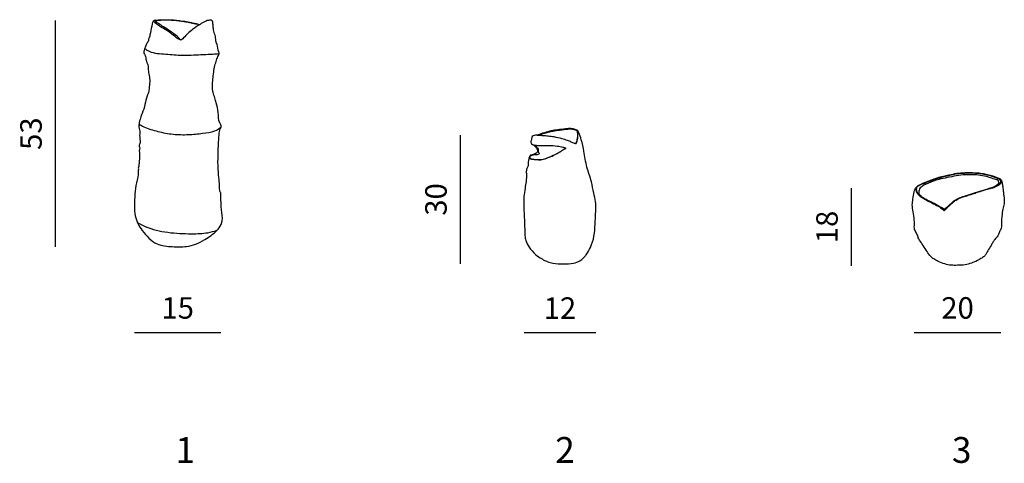
# Model space of a CAD drawing. Units: millimetres. Extents: x 4060 to 6352, y -1971 to -938.
import ezdxf

# ---------------------------------------------------------------- set-up
doc = ezdxf.new("R2010")
doc.units = ezdxf.units.MM
doc.header["$LTSCALE"] = 0.5
doc.layers.get('Defpoints').update_dxf_attribs({"lineweight": 9})
doc.layers.add('2 - CAT - catalogo collezione', color=7, linetype='Continuous')
doc.layers.add('CARTIGLIO', color=7, linetype='Continuous')
doc.styles.get("Standard").update_dxf_attribs({"font": 'arial.ttf'})
doc.styles.add('StyleArial', font='arial.ttf')
doc.dimstyles.new('2 - CAT - catalogo collezione', dxfattribs={"dimscale": 2.5, "dimtxt": 20, "dimasz": 10, "dimexe": 1.25, "dimexo": 0.625, "dimgap": 10, "dimtad": 1, "dimdec": 0, "dimlfac": 0.1, "dimtxsty": 'Standard', "dimblk1": 'OPEN90', "dimblk2": 'OPEN90', "dimsah": 1, "dimcen": 2.5, "dimse1": 1, "dimse2": 1, "dimadec": 0, "dimazin": 0, "dimtfac": 1, "dimtdec": 0, "dimtmove": 0, "dimatfit": 3, "dimldrblk": 'NONE', "dimfxl": 0, "dimarcsym": 0})

# ---------------------------------------------------------------- blocks, each defined once
blk = doc.blocks.new('*D988')
at = {"layer": '2 - CAT - catalogo collezione', "color": 0, "lineweight": -2, "transparency": 16777216}
blk.add_line((4143.4, -1467.2), (4143.4, -939.8), dxfattribs=at)
at = {"layer": 'Defpoints', "color": 0, "lineweight": 40, "transparency": 16777216}
for p in [(4143.4, -939.8), (4416.2, -939.8), (4416.2, -1467.2)]:
    blk.add_point(p, dxfattribs=at)
at = {"layer": '2 - CAT - catalogo collezione', "color": 0, "lineweight": 13, "transparency": 16777216, "insert": (4092.8, -1203.5), "char_height": 50, "attachment_point": 5, "rotation": 90}
blk.add_mtext('53', dxfattribs=at)
blk = doc.blocks.new('_None')
blk = doc.blocks.new('*D989')
at = {"layer": '2 - CAT - catalogo collezione', "color": 0, "lineweight": -2, "transparency": 16777216}
blk.add_line((4327.4, -1666), (4528.5, -1666), dxfattribs=at)
at = {"layer": 'Defpoints', "color": 0, "lineweight": 40, "transparency": 16777216}
for p in [(4327.4, -1360.3), (4528.5, -1360.3), (4528.5, -1666)]:
    blk.add_point(p, dxfattribs=at)
at = {"layer": '2 - CAT - catalogo collezione', "color": 0, "lineweight": 13, "transparency": 16777216, "insert": (4427.9, -1615.5), "char_height": 50, "attachment_point": 5}
blk.add_mtext('15', dxfattribs=at)
blk = doc.blocks.new('*D993')
at = {"layer": '2 - CAT - catalogo collezione', "color": 0, "lineweight": -2, "transparency": 16777216}
blk.add_line((5086.1, -1506.2), (5086.1, -1207), dxfattribs=at)
at = {"layer": 'Defpoints', "color": 0, "lineweight": 40, "transparency": 16777216}
for p in [(5086.1, -1207), (5317.9, -1207), (5317.9, -1506.2)]:
    blk.add_point(p, dxfattribs=at)
at = {"layer": '2 - CAT - catalogo collezione', "color": 0, "lineweight": 13, "transparency": 16777216, "insert": (5035.6, -1356.6), "char_height": 50, "attachment_point": 5, "rotation": 90}
blk.add_mtext('30', dxfattribs=at)
blk = doc.blocks.new('*D994')
at = {"layer": '2 - CAT - catalogo collezione', "color": 0, "lineweight": -2, "transparency": 16777216}
blk.add_line((5234.3, -1666), (5401.1, -1666), dxfattribs=at)
at = {"layer": 'Defpoints', "color": 0, "lineweight": 40, "transparency": 16777216}
for p in [(5234.3, -1411.9), (5401.1, -1411.9), (5401.1, -1666)]:
    blk.add_point(p, dxfattribs=at)
at = {"layer": '2 - CAT - catalogo collezione', "color": 0, "lineweight": 13, "transparency": 16777216, "insert": (5317.7, -1615.9), "char_height": 50, "attachment_point": 5}
blk.add_mtext('12', dxfattribs=at)
blk = doc.blocks.new('*D998')
at = {"layer": '2 - CAT - catalogo collezione', "color": 0, "lineweight": -2, "transparency": 16777216}
blk.add_line((5996.4, -1511), (5996.4, -1330.2), dxfattribs=at)
at = {"layer": 'Defpoints', "color": 0, "lineweight": 40, "transparency": 16777216}
for p in [(5996.4, -1330.2), (6147.5, -1330.2), (6233.5, -1511)]:
    blk.add_point(p, dxfattribs=at)
at = {"layer": '2 - CAT - catalogo collezione', "color": 0, "lineweight": 13, "transparency": 16777216, "insert": (5945.9, -1420.6), "char_height": 50, "attachment_point": 5, "rotation": 90}
blk.add_mtext('18', dxfattribs=at)
blk = doc.blocks.new('*D999')
at = {"layer": '2 - CAT - catalogo collezione', "color": 0, "lineweight": -2, "transparency": 16777216}
blk.add_line((6142.5, -1666), (6344.3, -1666), dxfattribs=at)
at = {"layer": 'Defpoints', "color": 0, "lineweight": 40, "transparency": 16777216}
for p in [(6142.5, -1421.1), (6344.3, -1421.1), (6344.3, -1666)]:
    blk.add_point(p, dxfattribs=at)
at = {"layer": '2 - CAT - catalogo collezione', "color": 0, "lineweight": 13, "transparency": 16777216, "insert": (6243.4, -1615.5), "char_height": 50, "attachment_point": 5}
blk.add_mtext('20', dxfattribs=at)

msp = doc.modelspace()

# ---------------------------------------------------------------- linework, layer by layer
for points in [[(4376, -939.7), (4372.8, -940.5), (4371, -942.1), (4368.7, -948.3), (4364.2, -968.5), (4361.9, -978.8), (4361.1, -980.7), (4360.4, -982.3), (4360.2, -984.9), (4359.7, -986.8), (4355.6, -994.7), (4352.2, -1002.7), (4350.2, -1007), (4349.2, -1012.3), (4349.4, -1016), (4352.1, -1021.6), (4354.7, -1032.5), (4355.6, -1035.6), (4355.8, -1038.3), (4357.4, -1040.7), (4359.2, -1052), (4360.6, -1064.5), (4362.7, -1079.2), (4361.8, -1094.3), (4360.5, -1104.7), (4356.8, -1115.7), (4351.5, -1135.4), (4344.9, -1156.6), (4341.9, -1164.3), (4340.6, -1170.6), (4338.9, -1173.8), (4338.5, -1177.4), (4337.3, -1182.6), (4337.7, -1187.9), (4339.7, -1201.2), (4339.2, -1208.1), (4340.1, -1223.8), (4338.5, -1232.9), (4339.5, -1236.6), (4338.2, -1243.3), (4338.6, -1245.8), (4339, -1253), (4338.7, -1256.5), (4338.9, -1262), (4337.9, -1270.3), (4337, -1279.5), (4336, -1283.8), (4336.5, -1286.8), (4335.9, -1288.7), (4335.9, -1291.6), (4331.8, -1317.8), (4327.5, -1370.4), (4329.1, -1395.1), (4345.4, -1429), (4360.5, -1446.5), (4380.1, -1460.2), (4415.2, -1466.3), (4448.3, -1465.9), (4469.6, -1460.6), (4491, -1449.9), (4518.8, -1429), (4528.7, -1414.9), (4531.4, -1406.1), (4529.8, -1381), (4528.5, -1348.8), (4528.3, -1343.6), (4527.9, -1341.5), (4526.7, -1338.9), (4525.8, -1334.9), (4525.1, -1323.4), (4523.7, -1305.5), (4521.8, -1280), (4522.2, -1246.7), (4523.3, -1216.4), (4525.2, -1198.3), (4526.8, -1192.3), (4528.9, -1187.7), (4528.8, -1185), (4525.9, -1178.3), (4522.1, -1154.1), (4517.6, -1132), (4514.2, -1120), (4510.4, -1107.5), (4508.8, -1093.6), (4509.8, -1076.6), (4514.6, -1044.7), (4518.2, -1032.6), (4522.8, -1021.4), (4524.5, -1017.7), (4523.6, -1013.8), (4519.4, -995.2), (4517.6, -990.4), (4516.6, -983.7), (4513.9, -970.9), (4511, -958.9), (4510.2, -950), (4508.8, -942.1), (4507.7, -940), (4505.2, -939.3), (4501.8, -939.4), (4491.8, -942.5), (4479.8, -949.2), (4462.5, -961.4), (4451.4, -970.4), (4441.7, -980.4), (4437.3, -984.6), (4436.5, -985.1), (4434.6, -985.1), (4432.3, -982.8), (4422, -973.6), (4410.5, -964.8), (4395, -955.2), (4383.1, -947.5), (4378.5, -944.7)], [(5372.9, -1492.5), (5379.1, -1485.2), (5388.9, -1468.1), (5396.9, -1442), (5399.5, -1414.2), (5401.2, -1381.4), (5400.8, -1361.5), (5396.5, -1341.9), (5391, -1315.5), (5380.6, -1281.5), (5373.7, -1244.6), (5367.5, -1217.6), (5362, -1201.3), (5359.4, -1196.8), (5355.3, -1194.3), (5346.7, -1192.1), (5339.7, -1191.7), (5335.7, -1192)], [(5335.7, -1192), (5317, -1194), (5285.7, -1200), (5269.4, -1205.6), (5265.4, -1207), (5260.7, -1207.2), (5255.1, -1208.4), (5252.3, -1212.8), (5250.5, -1219.1), (5250.3, -1223.4), (5250.4, -1225.2), (5254.2, -1228.8), (5259.1, -1232.4), (5263, -1236.9), (5265.1, -1241.4), (5265.3, -1245.9), (5262.3, -1248.8), (5253.4, -1252.8), (5249.4, -1253.9), (5247.1, -1255.8), (5245.5, -1262.2), (5244.1, -1268.9), (5243.6, -1278.5), (5240.3, -1284.8), (5239.5, -1289), (5239.7, -1298.4), (5236.5, -1330.7), (5234, -1349.6), (5233.6, -1359.5), (5233.7, -1373.8), (5235, -1404.5), (5235.6, -1419.8), (5236.2, -1440.7), (5238.3, -1451.8), (5246.2, -1467.4), (5260.9, -1484.5), (5276, -1495.1), (5301.3, -1505), (5326.2, -1506.3), (5349.5, -1504.9), (5364.1, -1499.5), (5372.9, -1492.5)], [(6151.9, -1324.5), (6147.6, -1327.9), (6142.5, -1338.5), (6139.4, -1356), (6138, -1369.2), (6139.8, -1385.2), (6142.7, -1404.7), (6142.8, -1416.9), (6143, -1423.8), (6146.3, -1432.7), (6150.9, -1442.2), (6152, -1446), (6155.1, -1451.1), (6163.3, -1463.9), (6172.4, -1478.1), (6181.2, -1489.5), (6188, -1495.1), (6198.4, -1500.6), (6213.9, -1506.7), (6228.4, -1509.6), (6243.1, -1509.9), (6260.9, -1508.6), (6275.8, -1504.7), (6289.6, -1499), (6295.5, -1495.6), (6303.6, -1490.5), (6307, -1487.6), (6308.9, -1484.6), (6315.6, -1473.1), (6323.2, -1460.2), (6325.7, -1455.7), (6330.1, -1449.6), (6337.1, -1441.1), (6340.4, -1434.4), (6342.1, -1430), (6344.5, -1426), (6345.5, -1420.5), (6345.4, -1408.3), (6346.6, -1395.4), (6348.7, -1379), (6351.6, -1366.9), (6352.2, -1358.5), (6351, -1347.2), (6349.7, -1337.4), (6349, -1330), (6348.2, -1325.2), (6346.5, -1315.4), (6344.9, -1310.9), (6337, -1306.4), (6321.8, -1300.7), (6310.3, -1297.9), (6296.9, -1295.3), (6283.6, -1294.3), (6261, -1294.2), (6246.3, -1295.1), (6228.5, -1298.3), (6205.7, -1303.5), (6183.5, -1310.6), (6170.9, -1315.6), (6154.8, -1322.9), (6151.9, -1324.5)], [(6164, -1319.7), (6153, -1324.8), (6149.7, -1327.2), (6147.8, -1329.3), (6147.4, -1332.4), (6147.9, -1336.7), (6152.2, -1343.1), (6160.2, -1350.2), (6173.8, -1357.9), (6188.7, -1365.3), (6201.6, -1372.8), (6208.4, -1376.4), (6213, -1378.9)]]:
    msp.add_spline(points, degree=3)
for points, knots in [([(4376, -939.7), (4378, -939.4), (4384.7, -938.3), (4396.6, -938.3), (4410.9, -938.3), (4425.1, -939.2), (4437.5, -941.3), (4450.5, -942.9), (4461.8, -945.6), (4472.1, -947.7), (4477.3, -948.8), (4479.6, -949.4)], [0, 0, 0, 0, 24.831933, 79.477836, 138.770515, 193.287404, 246.39871, 285.499595, 346.958965, 382.522072, 409.730299, 409.730299, 409.730299, 409.730299]), ([(4378.5, -944.7), (4378.2, -944.5), (4377.7, -944.3), (4377, -943.6), (4377, -942.4), (4377.9, -940.8), (4381.2, -939.7), (4387.6, -938.9), (4396.5, -938.8), (4406.4, -938.7), (4415.2, -939.1), (4423.5, -939.6), (4432.3, -940.9), (4441.8, -942.2), (4453.4, -944), (4465.6, -946.8), (4474.7, -948.7), (4479.1, -949.7)], [0, 0, 0, 0, 3.537086, 6.001029, 11.378963, 15.341085, 27.096632, 48.442561, 93.350098, 130.095827, 165.324511, 195.913197, 227.835239, 269.968241, 308.672847, 364.858149, 417.553632, 417.553632, 417.553632, 417.553632]), ([(4371.7, -941.3), (4371.9, -941.7), (4373.1, -943.9), (4378.9, -948.1), (4388.7, -954.9), (4403.2, -962.7), (4416.1, -972.6), (4426.2, -980.8), (4432.1, -983.9), (4434.1, -984.9)], [7.155226, 7.155226, 7.155226, 7.155226, 12.588693, 36.39709, 88.527972, 154.628812, 227.914777, 279.69429, 306.089012, 306.089012, 306.089012, 306.089012]), ([(4350.8, -1005.5), (4354.3, -1007.8), (4368.8, -1017), (4400.4, -1017.6), (4434.8, -1021.8), (4471.4, -1019.8), (4499.9, -1018.9), (4519.5, -1017.6), (4524.5, -1017.3)], [11.325411, 11.325411, 11.325411, 11.325411, 59.259299, 212.709552, 365.290913, 469.681081, 641.216822, 700.298857, 700.298857, 700.298857, 700.298857]), ([(4337.6, -1181), (4341.4, -1183.2), (4355.2, -1190.9), (4382.2, -1199.1), (4417, -1205.6), (4452.2, -1206.4), (4484.2, -1202.9), (4511.4, -1199.8), (4524.3, -1191.4), (4528.9, -1187.7)], [25.796833, 25.796833, 25.796833, 25.796833, 77.047052, 211.151735, 353.761779, 492.29598, 621.675053, 734.646756, 803.809043, 803.809043, 803.809043, 803.809043]), ([(5264.5, -1207.1), (5266.2, -1207.2), (5270.7, -1207.3), (5279.4, -1207.4), (5290.7, -1208.7), (5305.5, -1210.5), (5320.1, -1213.9), (5333.3, -1218.4), (5343, -1221.8), (5349.2, -1225.1), (5352.9, -1226.2), (5354.4, -1226.6), (5356.2, -1225.9), (5357.6, -1221), (5359.1, -1215.4), (5359.9, -1208.3), (5359.2, -1203), (5359, -1198.8), (5358.1, -1196.5), (5357.5, -1195.6), (5357.3, -1195.3)], [5.829722, 5.829722, 5.829722, 5.829722, 26.754791, 62.784708, 115.570209, 169.811621, 250.826511, 304.547867, 345.88294, 379.929286, 391.761275, 395.092013, 398.872705, 414.618434, 452.08021, 476.856409, 502.883925, 519.608606, 529.334662, 533.613371, 533.613371, 533.613371, 533.613371]), ([(5267.3, -1207.2), (5269.1, -1206.6), (5274.9, -1204.8), (5284.5, -1201.5), (5298.5, -1198.1), (5311.7, -1195.9), (5325, -1193.7), (5334.6, -1193.1), (5343.3, -1192.1), (5349.7, -1193.9), (5354.8, -1194.9), (5358.1, -1197.7), (5358.3, -1204.8), (5358.6, -1210.8), (5357.6, -1216.9), (5356.2, -1223.6), (5354.6, -1226.1), (5354.3, -1226.5)], [7.023205, 7.023205, 7.023205, 7.023205, 30.957987, 84.255985, 134.234568, 212.23967, 253.544289, 303.921349, 333.367406, 363.36267, 387.107096, 399.337208, 412.232881, 437.816972, 483.864355, 517.18484, 522.261335, 522.261335, 522.261335, 522.261335]), ([(5331.8, -1237), (5330.2, -1238.1), (5322, -1243.9), (5308.3, -1252.3), (5290.5, -1259.6), (5276.5, -1265.1), (5263.4, -1264.6), (5254.6, -1263.8), (5248.6, -1262.8), (5246.5, -1261.3), (5246, -1260.2), (5245.9, -1259.6), (5245.9, -1259.5)], [10.284769, 10.284769, 10.284769, 10.284769, 34.509529, 137.052972, 211.178252, 278.202799, 323.509482, 373.618375, 391.712747, 398.717881, 404.325176, 406.049655, 406.049655, 406.049655, 406.049655]), ([(5257.9, -1229.5), (5259.2, -1230.5), (5262.1, -1232.8), (5265.8, -1236.8), (5267.9, -1241.9), (5266.8, -1246.5), (5270, -1248.6), (5267, -1253.1), (5261, -1252.2), (5254.8, -1253.4), (5250.6, -1254.3), (5248.1, -1256.2), (5247.5, -1257.8), (5247.3, -1259.7), (5249, -1261.6), (5253.9, -1262.4), (5261, -1263.8), (5269.1, -1264.1), (5278.4, -1264.1), (5287, -1260.4), (5297.6, -1256.5), (5308.3, -1251.5), (5318.1, -1245.6), (5325.8, -1240.6), (5329.6, -1238), (5331.3, -1236.9)], [10.795948, 10.795948, 10.795948, 10.795948, 31.056182, 56.783131, 78.508264, 99.664998, 107.837789, 118.603924, 152.212849, 176.887113, 199.28655, 205.319697, 214.907286, 221.319729, 227.843243, 244.292213, 281.397255, 320.77214, 346.349784, 398.272686, 435.54369, 490.023263, 545.715413, 580.117766, 605.116663, 605.116663, 605.116663, 605.116663]), ([(5253.6, -1228.4), (5255.8, -1229.1), (5262.1, -1230.6), (5274.8, -1231.6), (5292, -1230.6), (5309.4, -1231.9), (5322.9, -1234.1), (5329.4, -1236.2), (5331.8, -1237)], [12.18093, 12.18093, 12.18093, 12.18093, 42.006949, 93.12138, 172.583023, 258.866503, 312.728921, 344.501193, 344.501193, 344.501193, 344.501193]), ([(6213, -1378.9), (6216.5, -1376.2), (6222.4, -1371.6), (6230.7, -1363.2), (6240.1, -1356.1), (6252.8, -1350.3), (6268.3, -1346.3), (6285.9, -1340.1), (6302.8, -1335.5), (6316, -1330.8), (6324.4, -1328.7), (6331.3, -1326), (6335.1, -1322), (6339.6, -1319.3), (6339.4, -1315.8), (6338.6, -1311.7), (6329.9, -1309.6), (6318.4, -1305.7), (6301.5, -1300.6), (6282.1, -1299), (6261.4, -1298.8), (6240.4, -1301.3), (6219.8, -1305.7), (6201.8, -1309.4), (6183.4, -1314.9), (6169, -1321.4), (6157.2, -1327.9), (6153.6, -1334.3), (6152.7, -1339.5), (6153, -1342.6), (6153.2, -1344.1)], [0, 0, 0, 0, 57.905716, 97.674324, 155.712013, 213.389007, 279.870276, 365.449498, 459.241495, 510.611813, 549.956526, 573.655425, 606.05539, 625.142661, 635.445297, 649.151272, 677.748543, 736.859864, 819.024814, 904.795687, 994.331935, 1091.206336, 1183.025949, 1271.54535, 1333.922298, 1435.247317, 1480.877472, 1506.644637, 1529.002109, 1548.458443, 1548.458443, 1548.458443, 1548.458443]), ([(6164, -1319.7), (6166.4, -1318.8), (6173.2, -1315.1), (6185.6, -1311.2), (6202.2, -1305.7), (6217.4, -1301.5), (6232.5, -1298.6), (6245.8, -1295.5), (6259.7, -1295.2), (6274.1, -1294.6), (6287.9, -1295.3), (6302.3, -1296.8), (6315.9, -1299.7), (6328.5, -1304.1), (6337.6, -1307.3), (6342.5, -1311.1), (6343.8, -1314.6), (6342.5, -1318.7), (6338, -1321.5), (6334, -1324.3), (6331.3, -1325.6), (6330.6, -1325.9)], [0, 0, 0, 0, 24.148081, 102.072788, 169.916675, 255.160936, 308.958812, 372.970388, 433.798078, 491.940544, 563.50157, 615.598296, 682.593112, 744.884783, 793.148555, 807.438344, 825.925243, 836.908833, 861.673636, 892.194678, 902.011451, 902.011451, 902.011451, 902.011451]), ([(6146.9, -1328.7), (6146.8, -1329.2), (6146.2, -1331.3), (6145.7, -1335.5), (6148.3, -1340.9), (6152.9, -1346.3), (6160.1, -1352.5), (6171, -1358), (6184, -1365), (6197.2, -1371.3), (6206.6, -1378), (6211.1, -1381.6), (6212.5, -1382.7)], [18.391342, 18.391342, 18.391342, 18.391342, 25.164194, 47.313003, 72.384951, 101.051903, 140.394506, 196.63226, 260.749307, 335.917193, 388.915644, 412.17852, 412.17852, 412.17852, 412.17852]), ([(6212.5, -1382.7), (6213.9, -1381.2), (6219.1, -1375.7), (6226.9, -1368.4), (6236, -1360.5), (6245.2, -1354.7), (6256, -1350.4), (6268.6, -1346.7), (6280.7, -1343.1), (6293.6, -1338.3), (6305.9, -1334.9), (6317, -1331.6), (6326.3, -1329.3), (6333.4, -1326.1), (6339.2, -1322.3), (6343.4, -1319.8), (6346, -1317), (6346.3, -1315.3), (6346.4, -1314.7)], [0, 0, 0, 0, 26.492697, 99.61334, 141.018483, 186.183921, 240.871035, 293.721154, 359.112053, 407.202836, 475.575082, 526.886912, 559.620175, 602.378318, 628.089682, 651.101928, 667.133586, 675.164662, 675.164662, 675.164662, 675.164662]), ([(4334, -1409.9), (4340, -1413.3), (4362, -1425.1), (4405.2, -1434.9), (4454.1, -1436.7), (4493, -1435.9), (4512.2, -1430.7), (4519.3, -1428.4)], [49.124544, 49.124544, 49.124544, 49.124544, 129.639535, 341.614529, 559.299668, 706.023175, 793.943732, 793.943732, 793.943732, 793.943732])]:
    msp.add_open_spline(points, degree=3, knots=knots)

# ---------------------------------------------------------------- texts
at = {"layer": 'CARTIGLIO', "char_height": 60, "attachment_point": 7, "style": 'StyleArial'}
for s, insert in [('1', (4422.9, -1988.3)), ('2', (5306.8, -1988.3)), ('3', (6230.4, -1988.3))]:
    msp.add_mtext(s, dxfattribs=dict(at, insert=insert))

# ---------------------------------------------------------------- dimensions: what is measured, and where the dimension line sits
at = {"layer": '2 - CAT - catalogo collezione', "lineweight": 13}
for base, p1, p2, picture, middle in [((4143.4, -939.8), (4416.2, -1467.2), (4416.2, -939.8), '*D988', (4092.8, -1203.5)), ((5086.1, -1207), (5317.9, -1506.2), (5317.9, -1207), '*D993', (5035.6, -1356.6)), ((5996.4, -1330.2), (6233.5, -1511), (6147.5, -1330.2), '*D998', (5945.9, -1420.6))]:
    dim = msp.add_linear_dim(base=base, p1=p1, p2=p2, angle=90, dimstyle='2 - CAT - catalogo collezione', override={"dimblk1": 'None', "dimblk2": 'None'}, dxfattribs=at)
    dim.commit()
    dim.dimension.update_dxf_attribs({"geometry": picture, "text_midpoint": middle})
for base, p1, p2, text, picture, middle in [((4528.5, -1666), (4327.4, -1360.3), (4528.5, -1360.3), '15', '*D989', (4427.9, -1615.5)), ((5401.1, -1666), (5234.3, -1411.9), (5401.1, -1411.9), '12', '*D994', (5317.7, -1615.9))]:
    dim = msp.add_linear_dim(base=base, p1=p1, p2=p2, text=text, dimstyle='2 - CAT - catalogo collezione', override={"dimblk1": 'None', "dimblk2": 'None'}, dxfattribs=at)
    dim.commit()
    dim.dimension.update_dxf_attribs({"geometry": picture, "text_midpoint": middle})
dim = msp.add_linear_dim(base=(6344.3, -1666), p1=(6142.5, -1421.1), p2=(6344.3, -1421.1), dimstyle='2 - CAT - catalogo collezione', override={"dimblk1": 'None', "dimblk2": 'None'}, dxfattribs=at)
dim.commit()
dim.dimension.update_dxf_attribs({"geometry": '*D999', "text_midpoint": (6243.4, -1615.5)})

doc.saveas('drawing.dxf')
